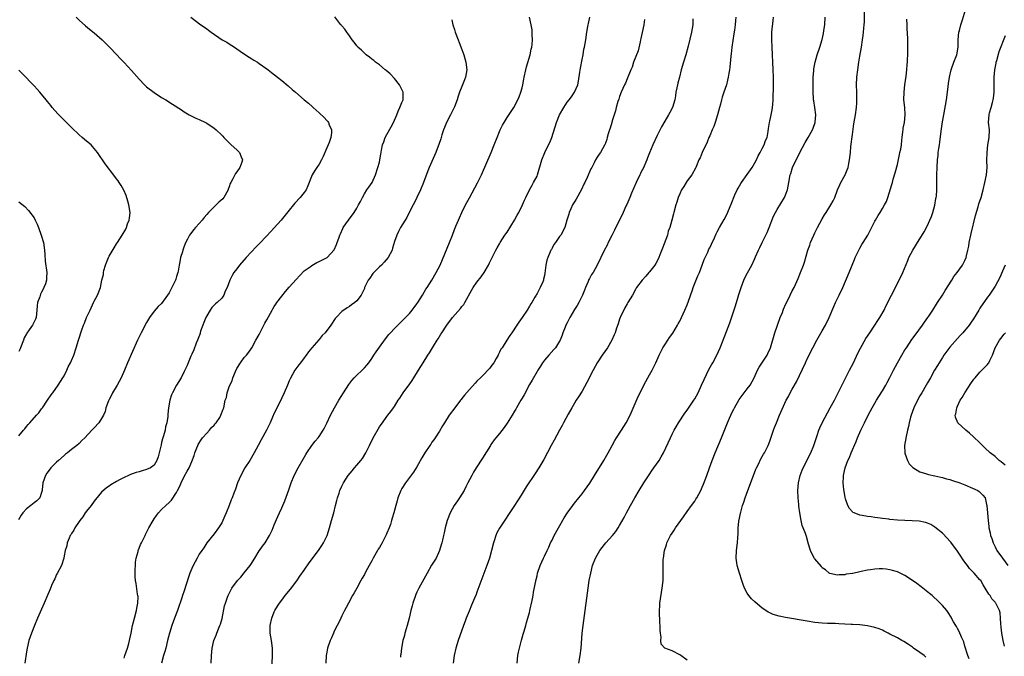
# Model space of a CAD drawing. Units: inches. Extents: x 2613000 to 2616000, y 1482000 to 1485000.
# Drawn here: x 2614203 to 2614465, y 1484685 to 1484854 of the extents above; entities that cross this region are included whole.
import ezdxf

# ---------------------------------------------------------------- set-up
doc = ezdxf.new("R2010")
doc.units = ezdxf.units.IN
doc.header["$MEASUREMENT"] = 0
doc.layers.add('LD26131482_10ft', color=111, linetype='Continuous')

msp = doc.modelspace()

# ---------------------------------------------------------------- linework, layer by layer
at = {"layer": 'LD26131482_10ft'}
for points, elevation in [([(2614381, 1484683.79), (2614379.3, 1484685), (2614379, 1484685.24), (2614377, 1484686.29), (2614375, 1484687), (2614374.07, 1484688.07), (2614374, 1484689), (2614374.06, 1484689.94), (2614373.9, 1484691), (2614373.82, 1484691.81), (2614373.84, 1484693), (2614373.73, 1484693.73), (2614373.69, 1484695), (2614373.62, 1484695.62), (2614373.6, 1484697), (2614373.72, 1484698.28), (2614373.74, 1484699), (2614374.36, 1484703), (2614374.57, 1484705), (2614374.62, 1484707), (2614374.59, 1484709), (2614374.64, 1484710.64), (2614374.67, 1484711), (2614374.97, 1484713), (2614375.48, 1484714.52), (2614375.61, 1484715), (2614376.15, 1484716.15), (2614376.58, 1484717), (2614377, 1484717.66), (2614377.57, 1484718.43), (2614377.91, 1484719), (2614379.32, 1484721), (2614380, 1484722), (2614381, 1484723.41), (2614382.18, 1484725), (2614383, 1484726.14), (2614383.34, 1484726.66), (2614383.54, 1484727), (2614384.6, 1484729), (2614385, 1484729.86), (2614385.34, 1484730.66), (2614386.26, 1484733), (2614386.96, 1484735), (2614387.65, 1484737), (2614388.42, 1484739), (2614390.16, 1484743), (2614391.71, 1484747), (2614392.25, 1484748.25), (2614392.59, 1484749), (2614393, 1484749.85), (2614393.4, 1484750.6), (2614393.58, 1484751), (2614394.83, 1484753.17), (2614396.2, 1484755), (2614397, 1484756.01), (2614397.74, 1484757), (2614398.86, 1484759), (2614399.77, 1484761), (2614400.21, 1484761.79), (2614402.27, 1484765), (2614402.52, 1484765.48), (2614403.16, 1484767), (2614404.38, 1484771), (2614405.02, 1484773), (2614405.8, 1484775), (2614406.37, 1484776.37), (2614406.61, 1484777), (2614406.7, 1484777.3), (2614407.29, 1484778.71), (2614407.86, 1484779.86), (2614408.39, 1484781), (2614409, 1484782.11), (2614409.46, 1484783), (2614410.58, 1484785.42), (2614411.2, 1484787), (2614411.95, 1484789), (2614412.22, 1484789.78), (2614413.18, 1484793), (2614413.66, 1484794.34), (2614413.88, 1484795), (2614414.71, 1484797), (2614415, 1484797.62), (2614415.69, 1484799), (2614417, 1484801.35), (2614417.62, 1484802.38), (2614418.03, 1484803), (2614419, 1484804.62), (2614419.25, 1484805), (2614419.88, 1484806.12), (2614420.3, 1484807), (2614421.07, 1484809), (2614421.62, 1484810.38), (2614421.89, 1484811), (2614423.05, 1484813), (2614423.65, 1484814.35), (2614423.88, 1484815), (2614424.03, 1484816.03), (2614424.26, 1484817), (2614424.36, 1484817.64), (2614424.46, 1484819), (2614424.61, 1484820.61), (2614425, 1484823.78), (2614425.42, 1484826.58), (2614425.82, 1484829), (2614426.11, 1484831), (2614426.16, 1484832.16), (2614426.23, 1484833), (2614426.21, 1484833.79), (2614426.16, 1484835), (2614426.1, 1484837), (2614426.21, 1484839), (2614426.46, 1484841), (2614426.76, 1484843), (2614427, 1484844.6), (2614427.4, 1484847), (2614427.72, 1484849), (2614427.88, 1484850.12), (2614427.97, 1484851), (2614428.04, 1484852.04), (2614428.13, 1484853), (2614428.19, 1484853.81), (2614428.33, 1484859)], 9460), ([(2614231, 1484684.35), (2614231.23, 1484685), (2614231.88, 1484687), (2614232.23, 1484688.23), (2614232.42, 1484689), (2614232.5, 1484689.5), (2614232.85, 1484691), (2614233.26, 1484693), (2614233.75, 1484695), (2614234.28, 1484697), (2614234.37, 1484697.63), (2614234.66, 1484699), (2614234.72, 1484700.72), (2614234.69, 1484701), (2614234.6, 1484701.4), (2614234.25, 1484704.25), (2614234.07, 1484705), (2614233.98, 1484706.02), (2614233.94, 1484707), (2614233.98, 1484707.98), (2614234, 1484709), (2614234.06, 1484709.94), (2614234.24, 1484711), (2614234.72, 1484712.72), (2614234.77, 1484713), (2614234.82, 1484713.18), (2614235, 1484713.58), (2614235.4, 1484714.6), (2614235.61, 1484715), (2614236.57, 1484717), (2614236.72, 1484717.28), (2614237.57, 1484719), (2614238.71, 1484721), (2614239, 1484721.44), (2614239.64, 1484722.36), (2614240.14, 1484723), (2614241, 1484723.94), (2614242.11, 1484725), (2614243, 1484725.78), (2614243.6, 1484726.4), (2614245, 1484728.49), (2614245.23, 1484729), (2614245.85, 1484730.15), (2614246.2, 1484731), (2614247, 1484732.73), (2614247.84, 1484734.16), (2614248.29, 1484735), (2614249, 1484736.69), (2614249.66, 1484738.34), (2614249.83, 1484739), (2614250.38, 1484740.38), (2614250.64, 1484741), (2614250.76, 1484741.24), (2614251.49, 1484742.51), (2614251.9, 1484743), (2614253, 1484744.21), (2614253.76, 1484745), (2614254.29, 1484745.71), (2614255, 1484746.41), (2614255.25, 1484746.75), (2614255.48, 1484747), (2614256.46, 1484748.46), (2614256.8, 1484749), (2614257.38, 1484750.62), (2614257.55, 1484751), (2614257.96, 1484753), (2614258.24, 1484753.76), (2614258.48, 1484755), (2614259, 1484756.54), (2614259.16, 1484757), (2614259.82, 1484758.18), (2614260, 1484759), (2614260.63, 1484760.63), (2614261, 1484761.42), (2614262.03, 1484763), (2614263, 1484764.35), (2614263.6, 1484765), (2614264.22, 1484765.78), (2614265.03, 1484766.97), (2614266.13, 1484769), (2614267, 1484770.48), (2614268.26, 1484773), (2614268.5, 1484773.5), (2614269, 1484774.39), (2614270.4, 1484777), (2614270.62, 1484777.38), (2614271, 1484777.94), (2614271.41, 1484778.59), (2614271.71, 1484779), (2614273, 1484780.7), (2614274.03, 1484781.97), (2614275, 1484783.1), (2614276.82, 1484785.18), (2614277.77, 1484786.23), (2614279, 1484787.44), (2614280.55, 1484788.55), (2614281, 1484788.89), (2614282.35, 1484789.65), (2614283, 1484789.93), (2614285.06, 1484791), (2614286.96, 1484793.04), (2614287.56, 1484794.44), (2614287.78, 1484795), (2614288.16, 1484796.16), (2614288.47, 1484797), (2614288.64, 1484797.36), (2614289.24, 1484798.76), (2614289.35, 1484799), (2614290.75, 1484801), (2614292.25, 1484803), (2614293, 1484804.17), (2614293.47, 1484805), (2614293.97, 1484805.97), (2614294.47, 1484807), (2614295, 1484807.98), (2614295.68, 1484809), (2614296.23, 1484809.77), (2614297.05, 1484811), (2614297.93, 1484813), (2614298.6, 1484815), (2614299, 1484816.37), (2614299.15, 1484817), (2614299.43, 1484818.57), (2614299.59, 1484819.59), (2614299.87, 1484821), (2614300.18, 1484821.82), (2614300.58, 1484823), (2614301, 1484823.79), (2614302.15, 1484825.85), (2614302.73, 1484827), (2614303.61, 1484829), (2614303.98, 1484830.02), (2614304.49, 1484831), (2614305, 1484832.3), (2614305.33, 1484833), (2614305.36, 1484835), (2614304.36, 1484837), (2614303, 1484838.68), (2614301.9, 1484839.9), (2614300.82, 1484840.82), (2614300.58, 1484841), (2614299, 1484842.3), (2614297.99, 1484843), (2614297.5, 1484843.5), (2614297, 1484843.86), (2614296.4, 1484844.4), (2614295.45, 1484845), (2614295, 1484845.43), (2614294.24, 1484846.24), (2614293.3, 1484847), (2614293.17, 1484847.17), (2614293, 1484847.35), (2614292.32, 1484848.32), (2614291.73, 1484849), (2614291, 1484850.04), (2614290.63, 1484850.63), (2614290.31, 1484851), (2614289.8, 1484851.8), (2614289, 1484852.71), (2614288.88, 1484852.88), (2614288.77, 1484853), (2614287.1, 1484855.1)], 9550), ([(2614456.12, 1484684.12), (2614455.78, 1484685), (2614455, 1484687.51), (2614454.69, 1484688.69), (2614454.06, 1484689.94), (2614453.44, 1484691.44), (2614453, 1484692.2), (2614452.73, 1484692.73), (2614452.55, 1484693), (2614451.97, 1484694.03), (2614451.45, 1484695), (2614451.28, 1484695.28), (2614450.5, 1484696.5), (2614450.13, 1484697), (2614449, 1484698.38), (2614448.42, 1484699), (2614447.72, 1484699.72), (2614446.65, 1484700.65), (2614446.22, 1484701), (2614445.58, 1484701.58), (2614443.75, 1484703), (2614443.34, 1484703.34), (2614442.2, 1484704.2), (2614441, 1484705.04), (2614439, 1484706.34), (2614437, 1484707.32), (2614435.72, 1484707.72), (2614435, 1484707.89), (2614434.04, 1484708.04), (2614433, 1484708.12), (2614432.11, 1484708.11), (2614431, 1484708.07), (2614429.87, 1484707.87), (2614429, 1484707.77), (2614427.37, 1484707.37), (2614427, 1484707.31), (2614425.1, 1484706.9), (2614425, 1484706.87), (2614423.34, 1484706.66), (2614423, 1484706.55), (2614421.49, 1484706.51), (2614421, 1484706.42), (2614419, 1484706.89), (2614418.84, 1484707), (2614417.84, 1484707.84), (2614417, 1484708.42), (2614416.75, 1484708.75), (2614415, 1484710.75), (2614414.9, 1484710.9), (2614414.2, 1484712.2), (2614413.84, 1484713), (2614413.34, 1484714.66), (2614412.77, 1484716.76), (2614412.51, 1484717.49), (2614411.93, 1484719), (2614411.63, 1484719.63), (2614411.34, 1484721), (2614411.01, 1484723.01), (2614410.78, 1484724.78), (2614410.75, 1484725.25), (2614410.6, 1484727), (2614410.51, 1484729), (2614410.63, 1484731), (2614411.08, 1484733), (2614411.6, 1484734.4), (2614411.87, 1484735), (2614412.85, 1484736.84), (2614413.59, 1484738.41), (2614413.91, 1484739), (2614414.74, 1484741), (2614415, 1484741.75), (2614415.58, 1484743.58), (2614416.07, 1484745), (2614416.37, 1484745.63), (2614416.98, 1484747), (2614418.37, 1484749.63), (2614419.13, 1484751), (2614420.2, 1484753), (2614420.47, 1484753.53), (2614421.24, 1484755), (2614423.14, 1484758.86), (2614424.26, 1484761), (2614425.26, 1484763), (2614426.46, 1484765.54), (2614427.13, 1484766.87), (2614428.58, 1484769.42), (2614429.62, 1484771), (2614431, 1484772.97), (2614431.79, 1484774.21), (2614432.33, 1484775), (2614433.46, 1484777), (2614433.95, 1484778.05), (2614435.39, 1484781), (2614437.51, 1484785), (2614438.44, 1484787), (2614439.75, 1484790.25), (2614440.06, 1484791), (2614441.11, 1484793), (2614441.85, 1484794.15), (2614442.34, 1484795), (2614443, 1484796.01), (2614444.14, 1484797.86), (2614445, 1484799.57), (2614445.68, 1484801), (2614446.05, 1484801.95), (2614446.41, 1484803), (2614446.97, 1484804.97), (2614447.27, 1484806.73), (2614447.33, 1484807), (2614447.38, 1484807.38), (2614447.48, 1484809), (2614447.48, 1484810.52), (2614447.49, 1484811), (2614447.5, 1484813), (2614447.56, 1484815), (2614447.68, 1484817), (2614447.82, 1484818.18), (2614447.9, 1484819), (2614448.02, 1484820.01), (2614448.17, 1484821), (2614448.3, 1484821.7), (2614448.64, 1484824.64), (2614448.75, 1484825.25), (2614449, 1484827.14), (2614449.33, 1484829), (2614450.07, 1484833), (2614450.36, 1484835), (2614450.54, 1484836.54), (2614450.63, 1484837.37), (2614450.85, 1484839), (2614451.3, 1484841), (2614452.05, 1484843), (2614452.83, 1484845), (2614453.18, 1484847), (2614453.22, 1484849), (2614453.37, 1484851), (2614453.5, 1484851.5), (2614453.86, 1484853), (2614454.34, 1484854.34), (2614455.15, 1484857)], 9440), ([(2614218.22, 1484855), (2614219, 1484854.23), (2614220.69, 1484852.69), (2614221.79, 1484851.79), (2614223, 1484850.82), (2614225.16, 1484849), (2614226.06, 1484848.06), (2614227.15, 1484847), (2614229.06, 1484845), (2614229.98, 1484843.98), (2614231, 1484842.96), (2614233, 1484840.78), (2614235, 1484838.5), (2614236.46, 1484837), (2614237, 1484836.49), (2614239, 1484834.95), (2614241, 1484833.65), (2614242.09, 1484833), (2614243.88, 1484831.88), (2614246.3, 1484830.3), (2614247, 1484829.81), (2614248.36, 1484829), (2614249, 1484828.66), (2614250.13, 1484828.13), (2614251, 1484827.79), (2614252.68, 1484827), (2614253, 1484826.83), (2614255, 1484825.44), (2614255.53, 1484825), (2614257, 1484823.57), (2614257.29, 1484823.29), (2614257.53, 1484823), (2614259.54, 1484821), (2614261, 1484819.65), (2614261.36, 1484819.36), (2614261.74, 1484819), (2614262.18, 1484817.81), (2614262.58, 1484817), (2614262.39, 1484816.39), (2614261.82, 1484815), (2614261, 1484813.82), (2614260.64, 1484813.36), (2614259.93, 1484811.93), (2614259.4, 1484811), (2614259.28, 1484810.72), (2614259, 1484809.85), (2614258.76, 1484809.24), (2614258.69, 1484809), (2614257.6, 1484807), (2614257.32, 1484806.68), (2614256.27, 1484805.73), (2614255.54, 1484805), (2614255, 1484804.52), (2614253.47, 1484803), (2614253, 1484802.45), (2614252.3, 1484801.7), (2614251.76, 1484801), (2614251, 1484800.09), (2614249.98, 1484799), (2614249.53, 1484798.47), (2614248.67, 1484797.33), (2614248.46, 1484797), (2614247.91, 1484795.91), (2614247.28, 1484794.72), (2614246.74, 1484793.26), (2614246.65, 1484793), (2614246.54, 1484792.54), (2614246.06, 1484791), (2614245.87, 1484789.87), (2614245.65, 1484789), (2614245.39, 1484787.39), (2614245.31, 1484787), (2614245, 1484785.92), (2614244.77, 1484785.23), (2614244.7, 1484785), (2614244.43, 1484784.43), (2614243.72, 1484783), (2614243, 1484781.65), (2614242.56, 1484781), (2614241, 1484778.81), (2614240.07, 1484777.93), (2614239, 1484776.71), (2614237.77, 1484775), (2614237, 1484773.75), (2614235.56, 1484771), (2614234.58, 1484769), (2614231.93, 1484763), (2614231.1, 1484761), (2614230.22, 1484759), (2614229.12, 1484757), (2614227.93, 1484755), (2614227.64, 1484754.36), (2614227, 1484753.22), (2614226.89, 1484753), (2614226.81, 1484752.81), (2614226.17, 1484751), (2614225.98, 1484750.02), (2614225.48, 1484749), (2614225, 1484748.19), (2614224.27, 1484747), (2614223, 1484745.69), (2614222.4, 1484745), (2614220.56, 1484743), (2614219.74, 1484742.26), (2614219, 1484741.51), (2614218.45, 1484741), (2614217, 1484739.9), (2614215.89, 1484739), (2614215.39, 1484738.61), (2614215, 1484738.3), (2614213.52, 1484737), (2614213, 1484736.5), (2614211.52, 1484735), (2614211, 1484734.36), (2614210.42, 1484733.58), (2614210.02, 1484733), (2614209.34, 1484731), (2614209.17, 1484729.17), (2614209.16, 1484729), (2614209, 1484728.45), (2614208.51, 1484727), (2614207.78, 1484726.22), (2614207, 1484725.7), (2614206.17, 1484725), (2614205, 1484724.12), (2614203.99, 1484723), (2614203.59, 1484722.41), (2614202.86, 1484721.14)], 9570), ([(2614248.79, 1484855), (2614251.45, 1484853), (2614252.39, 1484852.39), (2614253, 1484851.88), (2614253.52, 1484851.52), (2614254.16, 1484851), (2614257.14, 1484849), (2614258.33, 1484848.33), (2614259, 1484847.93), (2614260.37, 1484847), (2614261, 1484846.61), (2614261.94, 1484845.94), (2614263.34, 1484845), (2614264.32, 1484844.32), (2614265, 1484843.92), (2614265.56, 1484843.56), (2614266.53, 1484843), (2614267, 1484842.69), (2614269, 1484841.29), (2614269.38, 1484841), (2614270.25, 1484840.25), (2614271.89, 1484839), (2614273, 1484838.13), (2614274.71, 1484836.71), (2614275.79, 1484835.79), (2614276.64, 1484835), (2614278.99, 1484832.99), (2614280.09, 1484832.09), (2614281.17, 1484831.17), (2614281.34, 1484831), (2614283, 1484829.57), (2614284.33, 1484828.33), (2614285, 1484827.52), (2614285.25, 1484827.25), (2614285.42, 1484827), (2614285.62, 1484826.38), (2614286.22, 1484825), (2614286.25, 1484824.25), (2614286.08, 1484823), (2614285.62, 1484821.62), (2614285.36, 1484821), (2614285, 1484820.23), (2614284.07, 1484817.93), (2614283.62, 1484817), (2614283, 1484815.91), (2614282.36, 1484815), (2614281.79, 1484814.21), (2614281.08, 1484813), (2614279.94, 1484810.06), (2614279.46, 1484809), (2614279, 1484808.33), (2614277.88, 1484807), (2614276.51, 1484805.49), (2614276.1, 1484805), (2614275, 1484803.61), (2614272.82, 1484801), (2614271, 1484798.95), (2614269, 1484796.78), (2614267, 1484794.66), (2614266.17, 1484793.83), (2614263.52, 1484791), (2614261.78, 1484789), (2614261, 1484788.01), (2614260.27, 1484787), (2614259.76, 1484786.24), (2614259.16, 1484785), (2614258.41, 1484783), (2614257.96, 1484782.04), (2614257.57, 1484781), (2614257, 1484780.2), (2614255.78, 1484779), (2614255.34, 1484778.66), (2614255, 1484778.3), (2614254.33, 1484777.67), (2614253.89, 1484777), (2614253, 1484775.46), (2614252.78, 1484775), (2614252.28, 1484773.72), (2614251.97, 1484773), (2614251.38, 1484771.38), (2614251.26, 1484771), (2614251.22, 1484770.78), (2614250.56, 1484769), (2614250.18, 1484768.18), (2614249.55, 1484766.45), (2614249, 1484765.32), (2614248.78, 1484764.78), (2614248.1, 1484763), (2614247.77, 1484762.23), (2614247.21, 1484761), (2614247, 1484760.65), (2614246.18, 1484759), (2614244.97, 1484757.03), (2614243.85, 1484755), (2614243.59, 1484754.41), (2614243.15, 1484753), (2614242.86, 1484751), (2614242.66, 1484749.34), (2614242.67, 1484749), (2614242.65, 1484748.65), (2614242.37, 1484747), (2614242.07, 1484745.93), (2614241.92, 1484745), (2614241.51, 1484743.51), (2614241.26, 1484742.74), (2614241, 1484741.73), (2614240.84, 1484741.16), (2614240.33, 1484739), (2614240.06, 1484737.94), (2614239.74, 1484737), (2614239, 1484735.76), (2614238.05, 1484735), (2614237, 1484734.53), (2614235.77, 1484734.23), (2614235, 1484733.95), (2614234.21, 1484733.79), (2614233, 1484733.32), (2614232.74, 1484733.26), (2614232.2, 1484733), (2614231, 1484732.47), (2614229.78, 1484731.78), (2614229, 1484731.39), (2614227.48, 1484730.52), (2614227, 1484730.14), (2614226.28, 1484729.72), (2614225, 1484728.57), (2614223.41, 1484726.59), (2614223, 1484726.16), (2614222.25, 1484725), (2614221, 1484723.48), (2614220.65, 1484723), (2614220.02, 1484721.98), (2614219.18, 1484721), (2614219, 1484720.7), (2614217.84, 1484719), (2614217.6, 1484718.4), (2614217, 1484717.53), (2614216.8, 1484717.2), (2614216.65, 1484717), (2614216.32, 1484716.32), (2614215.79, 1484715), (2614215.72, 1484714.28), (2614215.29, 1484713), (2614215, 1484711.58), (2614214.91, 1484711), (2614214.29, 1484709), (2614213.14, 1484706.86), (2614213, 1484706.62), (2614212.51, 1484705.49), (2614212.27, 1484705), (2614211.68, 1484703.68), (2614211.28, 1484702.72), (2614211, 1484702.11), (2614210.68, 1484701.32), (2614209.68, 1484699), (2614207.92, 1484695), (2614207.1, 1484693), (2614206.33, 1484691), (2614206.01, 1484689.99), (2614205.66, 1484689), (2614205.19, 1484687), (2614205, 1484685.98), (2614204.54, 1484683)], 9560), ([(2614318.34, 1484854.34), (2614318.58, 1484853), (2614319, 1484851.72), (2614319.21, 1484851), (2614320, 1484849), (2614320.29, 1484848.29), (2614321, 1484846.37), (2614321.46, 1484845), (2614322.05, 1484843), (2614322.3, 1484841), (2614321.94, 1484839), (2614321.66, 1484838.34), (2614321, 1484836.56), (2614320.35, 1484835), (2614319.98, 1484834.02), (2614319.71, 1484833), (2614319, 1484831.1), (2614318.92, 1484830.92), (2614317.92, 1484829), (2614316.92, 1484827), (2614316.38, 1484825.62), (2614316.12, 1484825), (2614315.64, 1484823.64), (2614315.35, 1484822.65), (2614314.85, 1484821.15), (2614314.64, 1484820.64), (2614314.02, 1484819), (2614312.3, 1484815), (2614311.93, 1484814.07), (2614310.77, 1484811), (2614309.92, 1484809), (2614309, 1484807), (2614308.34, 1484805.66), (2614307.98, 1484805), (2614306.96, 1484803), (2614306.32, 1484801.68), (2614305.86, 1484801), (2614304.65, 1484799), (2614304.1, 1484797.9), (2614303.62, 1484797), (2614303, 1484795.26), (2614302.52, 1484793.48), (2614302.37, 1484793), (2614301.32, 1484791), (2614300.25, 1484789.75), (2614299.53, 1484789), (2614299, 1484788.5), (2614297.5, 1484787), (2614297.27, 1484786.73), (2614296.45, 1484785.55), (2614296.02, 1484785), (2614295.08, 1484783), (2614295, 1484782.76), (2614294.13, 1484781), (2614293, 1484779.47), (2614292.48, 1484779), (2614291.54, 1484778.46), (2614291, 1484777.99), (2614290.4, 1484777.6), (2614289, 1484776.6), (2614287.45, 1484775), (2614287.22, 1484774.78), (2614286.05, 1484773), (2614284.58, 1484771), (2614283.79, 1484770.21), (2614283, 1484769.21), (2614282.9, 1484769.1), (2614281.04, 1484766.96), (2614280.13, 1484765.87), (2614279.52, 1484765), (2614279, 1484764.3), (2614277.95, 1484763), (2614277.56, 1484762.44), (2614276.51, 1484761), (2614275.27, 1484758.73), (2614275, 1484758.14), (2614274.53, 1484757), (2614273.67, 1484755), (2614273, 1484753.63), (2614272.81, 1484753.19), (2614271.7, 1484751), (2614271.49, 1484750.51), (2614271, 1484749.61), (2614270.51, 1484748.51), (2614269.88, 1484747), (2614268.95, 1484745.05), (2614267.53, 1484742.47), (2614266.67, 1484741), (2614265.65, 1484739), (2614264.48, 1484737), (2614263.18, 1484735), (2614262.06, 1484733), (2614261.25, 1484731), (2614260.66, 1484729.34), (2614260.27, 1484728.27), (2614259.77, 1484727), (2614259.53, 1484726.47), (2614258.97, 1484724.97), (2614258.16, 1484723), (2614257.81, 1484722.2), (2614257.31, 1484721), (2614257, 1484720.39), (2614256.13, 1484719), (2614255, 1484717.43), (2614253.07, 1484715), (2614252.26, 1484713.74), (2614251.69, 1484713), (2614251, 1484711.99), (2614250.45, 1484711), (2614249.36, 1484709), (2614249, 1484708.21), (2614248.52, 1484707), (2614248.13, 1484705.87), (2614247, 1484702.28), (2614246.57, 1484701), (2614246.39, 1484700.39), (2614245.25, 1484697), (2614244.45, 1484695), (2614243.67, 1484693), (2614243.07, 1484691), (2614242.6, 1484689), (2614242.08, 1484687), (2614241.87, 1484686.13), (2614241.49, 1484685), (2614240.95, 1484683)], 9540), ([(2614254.23, 1484683), (2614254.32, 1484685), (2614254.49, 1484687), (2614254.89, 1484689), (2614255.53, 1484690.47), (2614255.69, 1484691), (2614256.11, 1484692.11), (2614256.52, 1484693), (2614256.65, 1484693.35), (2614257.09, 1484694.91), (2614257.76, 1484698.24), (2614257.97, 1484699), (2614258.56, 1484700.56), (2614258.7, 1484701), (2614258.79, 1484701.21), (2614259.74, 1484703), (2614261.19, 1484705), (2614262.06, 1484705.94), (2614263, 1484707.06), (2614264.58, 1484709), (2614264.74, 1484709.26), (2614265.86, 1484711), (2614267, 1484712.87), (2614267.09, 1484713), (2614267.84, 1484714.16), (2614268.55, 1484715), (2614269.77, 1484717), (2614270.45, 1484718.45), (2614271, 1484719.81), (2614271.98, 1484722.02), (2614272.38, 1484723), (2614273, 1484724.39), (2614273.25, 1484725), (2614273.8, 1484726.2), (2614274.88, 1484729.12), (2614275.51, 1484731), (2614276.33, 1484733), (2614277.36, 1484735), (2614278.67, 1484737.33), (2614279.4, 1484738.6), (2614279.65, 1484739), (2614281, 1484740.92), (2614281.89, 1484742.11), (2614282.72, 1484743), (2614283, 1484743.4), (2614284.04, 1484745), (2614284.35, 1484745.65), (2614285, 1484746.88), (2614285.98, 1484749), (2614287.04, 1484751), (2614288.19, 1484753), (2614289.41, 1484755), (2614290.83, 1484757.17), (2614291.69, 1484758.31), (2614292.31, 1484759), (2614295, 1484761.67), (2614295.64, 1484762.36), (2614296.15, 1484763), (2614297, 1484764.17), (2614297.56, 1484765), (2614298.12, 1484765.88), (2614299, 1484767.18), (2614300.6, 1484769.4), (2614301.5, 1484770.5), (2614301.93, 1484771), (2614303, 1484772.14), (2614304.43, 1484773.57), (2614305, 1484774.07), (2614307, 1484776.1), (2614307.73, 1484777), (2614308.26, 1484777.74), (2614309, 1484778.69), (2614309.21, 1484779), (2614310.45, 1484781), (2614311.41, 1484782.59), (2614311.71, 1484783), (2614312.94, 1484784.94), (2614314.17, 1484787), (2614315.17, 1484789), (2614317.66, 1484795), (2614318.44, 1484797), (2614319, 1484798.48), (2614319.36, 1484799.36), (2614320.08, 1484801), (2614320.38, 1484801.62), (2614320.96, 1484803), (2614321.98, 1484805), (2614323, 1484806.89), (2614324.46, 1484809.54), (2614325.14, 1484810.86), (2614326.17, 1484813), (2614328.78, 1484819), (2614329.62, 1484821), (2614330.38, 1484823), (2614331, 1484824.54), (2614331.21, 1484825), (2614331.78, 1484826.22), (2614332.21, 1484827), (2614333, 1484828.27), (2614334.83, 1484831), (2614335.9, 1484833), (2614336.23, 1484833.77), (2614336.68, 1484835), (2614337, 1484836.2), (2614337.2, 1484837), (2614337.52, 1484838.48), (2614337.6, 1484839), (2614338.03, 1484841), (2614338.23, 1484841.77), (2614339.18, 1484845), (2614339.48, 1484846.52), (2614339.63, 1484847), (2614339.74, 1484847.74), (2614339.82, 1484849), (2614339.73, 1484850.27), (2614339.73, 1484851), (2614339.66, 1484851.66), (2614339.43, 1484853), (2614339.01, 1484855)], 9530), ([(2614270.35, 1484681), (2614270.52, 1484685), (2614270.49, 1484687), (2614270.23, 1484689), (2614270.05, 1484690.05), (2614269.92, 1484691), (2614269.91, 1484691.91), (2614269.93, 1484693), (2614270.34, 1484695), (2614271, 1484696.68), (2614271.14, 1484697), (2614271.83, 1484698.17), (2614272.38, 1484699), (2614273, 1484699.82), (2614273.93, 1484701), (2614275.32, 1484702.68), (2614277, 1484704.91), (2614277.84, 1484706.16), (2614279, 1484707.8), (2614280.3, 1484709.7), (2614282.76, 1484713), (2614283.65, 1484714.35), (2614284.11, 1484715), (2614285.12, 1484717), (2614285.75, 1484719), (2614286.28, 1484721), (2614286.84, 1484723), (2614287.34, 1484725), (2614287.65, 1484726.35), (2614287.84, 1484727), (2614288.29, 1484728.29), (2614288.5, 1484729), (2614289, 1484730.09), (2614289.45, 1484731), (2614290.71, 1484733), (2614291.76, 1484734.24), (2614292.37, 1484735), (2614293, 1484735.7), (2614294.09, 1484737), (2614294.47, 1484737.53), (2614295.4, 1484739), (2614296.38, 1484741), (2614297.39, 1484743), (2614299, 1484745.89), (2614299.45, 1484746.55), (2614299.81, 1484747), (2614301, 1484748.66), (2614301.29, 1484749), (2614302.02, 1484750.02), (2614302.76, 1484751), (2614303, 1484751.35), (2614304.04, 1484753), (2614304.46, 1484753.54), (2614305.38, 1484755), (2614306.33, 1484756.33), (2614306.9, 1484757.1), (2614307.72, 1484758.28), (2614308.14, 1484759), (2614309.38, 1484761), (2614310.02, 1484761.98), (2614310.63, 1484763), (2614311.91, 1484765), (2614312.35, 1484765.65), (2614313.39, 1484767.39), (2614314.39, 1484769), (2614314.63, 1484769.37), (2614315, 1484769.98), (2614315.4, 1484770.6), (2614315.62, 1484771), (2614316.93, 1484773), (2614318.48, 1484775), (2614320.6, 1484777.4), (2614321, 1484777.95), (2614321.46, 1484778.54), (2614321.74, 1484779), (2614323.61, 1484782.39), (2614323.97, 1484783), (2614325, 1484784.48), (2614326.09, 1484785.91), (2614326.9, 1484787), (2614328.08, 1484789), (2614328.38, 1484789.62), (2614329, 1484790.87), (2614330.04, 1484793), (2614330.38, 1484793.62), (2614331, 1484794.65), (2614331.18, 1484795), (2614332.43, 1484797), (2614332.65, 1484797.35), (2614333, 1484797.8), (2614335.04, 1484801), (2614335.68, 1484802.32), (2614336.13, 1484803), (2614337.13, 1484805), (2614337.69, 1484806.31), (2614338.01, 1484807), (2614339, 1484809), (2614339.68, 1484810.32), (2614340.1, 1484811), (2614341, 1484812.72), (2614341.13, 1484813), (2614342.31, 1484817), (2614343.12, 1484819), (2614344.09, 1484821), (2614344.38, 1484821.62), (2614344.91, 1484823), (2614346.22, 1484827), (2614347, 1484829), (2614348.11, 1484831), (2614349, 1484832.4), (2614349.56, 1484833), (2614350.19, 1484833.81), (2614350.98, 1484835), (2614351.83, 1484837), (2614352.07, 1484837.93), (2614352.37, 1484840.37), (2614352.6, 1484841.4), (2614353, 1484843.75), (2614353.25, 1484845), (2614353.51, 1484846.49), (2614353.63, 1484847), (2614353.98, 1484849), (2614354.26, 1484851), (2614354.51, 1484852.51), (2614354.6, 1484853), (2614354.69, 1484853.31), (2614355.03, 1484854.97)], 9520), ([(2614369.65, 1484854.35), (2614369.48, 1484853), (2614369, 1484850.94), (2614368.65, 1484849.35), (2614368.6, 1484849), (2614368.46, 1484848.46), (2614367.92, 1484846.08), (2614366.73, 1484843), (2614366.3, 1484841.7), (2614365.95, 1484841), (2614365, 1484838.55), (2614364.54, 1484837.46), (2614364.32, 1484837), (2614363.43, 1484835), (2614363, 1484833.93), (2614362.78, 1484833.22), (2614362.55, 1484832.55), (2614362.11, 1484831), (2614361.89, 1484830.11), (2614361.51, 1484829), (2614361, 1484827.39), (2614360.89, 1484827), (2614360.52, 1484825.48), (2614360.31, 1484825), (2614359.94, 1484823.94), (2614359.71, 1484823), (2614359.59, 1484822.41), (2614359.04, 1484821), (2614359, 1484820.91), (2614357.89, 1484819), (2614357.51, 1484818.49), (2614357, 1484817.7), (2614356.6, 1484817), (2614356.21, 1484816.21), (2614355.57, 1484815), (2614355.35, 1484814.65), (2614354.36, 1484812.36), (2614353.71, 1484811), (2614353.46, 1484810.54), (2614352.85, 1484809.15), (2614351.43, 1484806.57), (2614351, 1484805.83), (2614350.48, 1484805), (2614349.98, 1484803.98), (2614349.55, 1484803), (2614349.48, 1484802.52), (2614348.93, 1484800.93), (2614348.42, 1484799), (2614347.31, 1484797), (2614347, 1484796.63), (2614345.95, 1484795), (2614345.5, 1484794.5), (2614345, 1484793.5), (2614344.81, 1484793.19), (2614344.71, 1484793), (2614344.54, 1484792.54), (2614343.84, 1484791), (2614343.65, 1484790.35), (2614343.38, 1484789), (2614343.11, 1484786.89), (2614343, 1484786.2), (2614342.76, 1484785.24), (2614342.7, 1484785), (2614342.5, 1484784.5), (2614341.84, 1484783), (2614341, 1484781.46), (2614340.83, 1484781.17), (2614340.75, 1484781), (2614340.45, 1484780.45), (2614339.58, 1484779), (2614339.34, 1484778.66), (2614339, 1484778.03), (2614338.4, 1484777), (2614337.03, 1484775), (2614336.19, 1484773.81), (2614335.66, 1484773), (2614334.29, 1484771), (2614333.73, 1484770.27), (2614332.92, 1484769), (2614331.68, 1484767), (2614331.39, 1484766.61), (2614331, 1484765.78), (2614330.72, 1484765.28), (2614330.61, 1484765), (2614330.1, 1484764.1), (2614329.45, 1484763), (2614329, 1484762.33), (2614328.43, 1484761.57), (2614327.92, 1484761), (2614327, 1484760.02), (2614325.97, 1484759), (2614325, 1484758.06), (2614324.48, 1484757.52), (2614323, 1484755.88), (2614321.67, 1484754.33), (2614321, 1484753.47), (2614320.78, 1484753.22), (2614320.63, 1484753), (2614319.07, 1484751), (2614317.61, 1484749), (2614316.31, 1484747), (2614315.84, 1484746.16), (2614315, 1484744.81), (2614313.84, 1484743), (2614313.5, 1484742.5), (2614313, 1484741.82), (2614312.67, 1484741.33), (2614312.43, 1484741), (2614311.1, 1484739), (2614310.35, 1484737.65), (2614309, 1484735.28), (2614308.13, 1484733.87), (2614305.93, 1484731), (2614305, 1484729.47), (2614304.74, 1484729), (2614303.95, 1484727), (2614303.75, 1484726.25), (2614303.35, 1484725), (2614302.83, 1484723), (2614302.39, 1484721.61), (2614302.25, 1484721), (2614301.92, 1484719.92), (2614301.58, 1484719), (2614301, 1484717.62), (2614300.81, 1484717.19), (2614300.74, 1484717), (2614299.7, 1484715), (2614299, 1484713.82), (2614298.68, 1484713.32), (2614298.51, 1484713), (2614297.39, 1484711), (2614297, 1484710.23), (2614296.29, 1484709), (2614295.39, 1484707.39), (2614295, 1484706.65), (2614294.39, 1484705.61), (2614294.02, 1484705), (2614292.96, 1484703), (2614292.31, 1484701.69), (2614291.87, 1484701), (2614290.74, 1484699), (2614290.18, 1484697.82), (2614289.7, 1484697), (2614289, 1484695.6), (2614288.71, 1484695), (2614288.19, 1484693.81), (2614287.75, 1484693), (2614287, 1484691.53), (2614286.75, 1484691), (2614286.23, 1484689.76), (2614285.88, 1484689), (2614285.2, 1484687), (2614285, 1484685.95), (2614284.86, 1484685), (2614284.73, 1484683)], 9510), ([(2614382.53, 1484854.54), (2614382.52, 1484853), (2614382.18, 1484851), (2614381.26, 1484847.26), (2614380.61, 1484845), (2614379.99, 1484843), (2614379.42, 1484841), (2614378.91, 1484839), (2614378.55, 1484837.45), (2614378.41, 1484837), (2614378.22, 1484836.22), (2614378, 1484835), (2614377.92, 1484834.08), (2614377.69, 1484833), (2614377.12, 1484831), (2614376.36, 1484829.64), (2614376.05, 1484829), (2614375, 1484827.34), (2614374.16, 1484825.84), (2614373, 1484823.48), (2614371.88, 1484821), (2614371, 1484818.91), (2614370.46, 1484817.54), (2614370.26, 1484817), (2614369.24, 1484814.76), (2614369, 1484814.32), (2614368.58, 1484813.42), (2614368.35, 1484813), (2614367.4, 1484811), (2614366.19, 1484808.19), (2614365.7, 1484807), (2614364.88, 1484805.12), (2614364.65, 1484804.65), (2614363.9, 1484803), (2614363.64, 1484802.36), (2614362.97, 1484801.03), (2614361.66, 1484798.34), (2614360.9, 1484796.9), (2614359.99, 1484795), (2614359.72, 1484794.28), (2614358.89, 1484792.89), (2614357.05, 1484789), (2614355.93, 1484787), (2614355.53, 1484786.47), (2614355, 1484785.41), (2614354.84, 1484785.16), (2614354.65, 1484784.65), (2614353.88, 1484783), (2614353.65, 1484782.35), (2614353.08, 1484781), (2614352.12, 1484779), (2614351.73, 1484778.27), (2614351, 1484777.21), (2614349.74, 1484775), (2614349, 1484773.63), (2614348.69, 1484773), (2614348.49, 1484772.49), (2614347.91, 1484771), (2614347.7, 1484770.3), (2614347.15, 1484769), (2614347, 1484768.72), (2614345.9, 1484767), (2614345.51, 1484766.49), (2614344.11, 1484765), (2614343, 1484763.69), (2614342.47, 1484763), (2614341.91, 1484762.09), (2614341.19, 1484761), (2614341, 1484760.68), (2614339.67, 1484758.33), (2614339, 1484757.2), (2614337.54, 1484754.46), (2614337, 1484753.55), (2614336.7, 1484753), (2614335.55, 1484751), (2614335.36, 1484750.64), (2614335, 1484750.09), (2614334.34, 1484749), (2614333.05, 1484746.95), (2614332.23, 1484745.77), (2614331, 1484744.2), (2614330.01, 1484743), (2614329.57, 1484742.43), (2614329, 1484741.61), (2614328.73, 1484741.27), (2614328.56, 1484741), (2614326.44, 1484737.56), (2614324.79, 1484735), (2614324.1, 1484733.9), (2614323.59, 1484733), (2614322.57, 1484731), (2614322.06, 1484729.94), (2614321.58, 1484729), (2614321, 1484727.98), (2614320.38, 1484727), (2614319.8, 1484726.2), (2614318.95, 1484725), (2614317.82, 1484723), (2614317.04, 1484721), (2614316.52, 1484719), (2614316.27, 1484717.73), (2614316.08, 1484717), (2614315.79, 1484715.79), (2614315.63, 1484715), (2614315.5, 1484714.5), (2614315.06, 1484713), (2614314.14, 1484711), (2614312.93, 1484709.07), (2614311.72, 1484707), (2614309.53, 1484703), (2614309, 1484701.9), (2614308.72, 1484701.28), (2614308.61, 1484701), (2614307.94, 1484699), (2614307.73, 1484698.27), (2614307.39, 1484697), (2614306.9, 1484695), (2614306.38, 1484693), (2614306.11, 1484692.11), (2614305.8, 1484691), (2614305.67, 1484690.33), (2614305.26, 1484689), (2614304.87, 1484687), (2614304.71, 1484685.29), (2614304.65, 1484685), (2614304.61, 1484684.61)], 9500), ([(2614393.95, 1484855), (2614393.84, 1484854.16), (2614393.76, 1484853), (2614393.59, 1484851.59), (2614393.42, 1484850.58), (2614392.92, 1484847), (2614392.72, 1484845.28), (2614392.62, 1484844.62), (2614392.33, 1484841.67), (2614392.24, 1484841), (2614392.07, 1484840.07), (2614391.92, 1484839), (2614391.76, 1484838.24), (2614391.43, 1484837), (2614390.77, 1484835), (2614390.31, 1484833.69), (2614390.12, 1484833), (2614389.85, 1484831.85), (2614389.62, 1484831), (2614389.1, 1484829), (2614388.44, 1484827), (2614388.07, 1484825.93), (2614387.65, 1484825), (2614387, 1484823.44), (2614386.8, 1484823), (2614386.29, 1484821.71), (2614385.01, 1484819.01), (2614384.44, 1484817.56), (2614384.11, 1484817), (2614383.46, 1484815.46), (2614383.3, 1484815), (2614383.21, 1484814.79), (2614382.23, 1484813), (2614381, 1484811.41), (2614380.72, 1484811), (2614380.07, 1484809.93), (2614379.47, 1484809), (2614379, 1484808.01), (2614378.62, 1484807), (2614378.26, 1484805.74), (2614377.99, 1484805), (2614377.45, 1484803), (2614377.33, 1484802.67), (2614376.94, 1484800.94), (2614376.38, 1484799), (2614375.97, 1484798.03), (2614375.72, 1484797), (2614374.46, 1484793.54), (2614373.74, 1484791.74), (2614373.47, 1484791), (2614373, 1484790.06), (2614372.62, 1484789.38), (2614372.38, 1484789), (2614371, 1484787.2), (2614370.81, 1484787), (2614369.98, 1484786.02), (2614369, 1484785), (2614367.54, 1484783), (2614367.33, 1484782.67), (2614366.41, 1484781), (2614365.21, 1484779), (2614365, 1484778.69), (2614364.35, 1484777.65), (2614363.15, 1484775), (2614363, 1484774.58), (2614362.61, 1484773.39), (2614362.16, 1484772.16), (2614361.78, 1484771), (2614361.56, 1484770.44), (2614360.93, 1484769), (2614359.75, 1484767), (2614358.35, 1484765), (2614357.05, 1484763), (2614355.95, 1484761), (2614354.3, 1484757.7), (2614353, 1484755.45), (2614352.07, 1484753.93), (2614351.46, 1484753), (2614351, 1484752.24), (2614350.25, 1484751), (2614349.26, 1484749.26), (2614348.06, 1484747), (2614347.71, 1484746.29), (2614347, 1484745.01), (2614345.6, 1484742.4), (2614344.8, 1484741), (2614342.79, 1484737.21), (2614341.48, 1484735), (2614340.53, 1484733.47), (2614338.07, 1484729.93), (2614337, 1484728.22), (2614336.29, 1484727), (2614335.78, 1484726.22), (2614335.03, 1484725), (2614331.02, 1484718.98), (2614330.32, 1484717.68), (2614330.04, 1484717), (2614329.61, 1484715.62), (2614329.4, 1484715), (2614328.89, 1484713), (2614328.33, 1484711), (2614327.66, 1484709), (2614325, 1484701.89), (2614324.75, 1484701.25), (2614324.35, 1484700.35), (2614323.57, 1484698.43), (2614322.88, 1484696.88), (2614322.11, 1484695), (2614321.83, 1484694.17), (2614321.38, 1484693), (2614319.98, 1484689), (2614319.35, 1484687), (2614318.9, 1484685), (2614318.7, 1484683)], 9490), ([(2614335.68, 1484683), (2614335.9, 1484685), (2614336.06, 1484685.94), (2614336.29, 1484687), (2614336.73, 1484688.73), (2614336.83, 1484689.17), (2614337, 1484689.72), (2614337.27, 1484690.73), (2614337.55, 1484691.55), (2614337.99, 1484693), (2614338.21, 1484693.79), (2614338.59, 1484695), (2614339, 1484696.53), (2614339.11, 1484697), (2614339.69, 1484699.69), (2614339.93, 1484701), (2614340.07, 1484701.93), (2614340.74, 1484705.26), (2614341, 1484706.29), (2614341.16, 1484707), (2614341.81, 1484709), (2614342.72, 1484711), (2614343, 1484711.53), (2614343.68, 1484713), (2614344.11, 1484713.89), (2614344.62, 1484715), (2614345, 1484715.74), (2614345.6, 1484717), (2614346.68, 1484719), (2614348.26, 1484721.74), (2614349.03, 1484722.97), (2614350.52, 1484725), (2614351, 1484725.62), (2614352.13, 1484727), (2614353, 1484728.1), (2614353.67, 1484729), (2614355.03, 1484730.97), (2614356.3, 1484733), (2614358.75, 1484737), (2614359.57, 1484738.43), (2614359.91, 1484739), (2614361.01, 1484741), (2614361.73, 1484742.27), (2614362.19, 1484743), (2614363.52, 1484745), (2614364.78, 1484747), (2614365.79, 1484749), (2614367.96, 1484754.04), (2614369.98, 1484758.02), (2614370.52, 1484759), (2614371, 1484759.82), (2614371.65, 1484761), (2614372.09, 1484761.91), (2614372.68, 1484763), (2614373.55, 1484765), (2614374.09, 1484766.09), (2614374.5, 1484767), (2614375, 1484767.78), (2614375.83, 1484769), (2614376.31, 1484769.69), (2614377.17, 1484770.83), (2614378.43, 1484773), (2614378.61, 1484773.39), (2614379, 1484774.09), (2614380.37, 1484777), (2614381, 1484778.4), (2614381.35, 1484779.35), (2614382.44, 1484782.44), (2614382.62, 1484783), (2614383.85, 1484786.15), (2614384.24, 1484787), (2614385, 1484789.02), (2614385.52, 1484790.48), (2614385.75, 1484791), (2614386.46, 1484792.46), (2614386.79, 1484793.21), (2614387, 1484793.6), (2614387.44, 1484794.56), (2614388.24, 1484796.24), (2614388.71, 1484797.29), (2614389, 1484797.82), (2614389.63, 1484799), (2614390.88, 1484801.12), (2614391.54, 1484802.46), (2614392.75, 1484805.25), (2614393.72, 1484807.72), (2614394.28, 1484809), (2614394.56, 1484809.44), (2614395.29, 1484810.71), (2614395.43, 1484811), (2614397, 1484813.09), (2614398.29, 1484815), (2614399, 1484816.23), (2614399.42, 1484817), (2614399.92, 1484818.08), (2614400.47, 1484819), (2614401, 1484820.05), (2614401.54, 1484821), (2614401.85, 1484822.15), (2614402.27, 1484823), (2614402.6, 1484824.6), (2614402.63, 1484825.37), (2614402.91, 1484827), (2614403, 1484827.31), (2614403.39, 1484829), (2614403.67, 1484830.33), (2614403.76, 1484831), (2614403.79, 1484831.79), (2614403.88, 1484833), (2614403.98, 1484837), (2614403.99, 1484839), (2614403.93, 1484841), (2614403.61, 1484847), (2614403.53, 1484849), (2614403.57, 1484851), (2614403.87, 1484854.13), (2614403.98, 1484855)], 9480), ([(2614352.12, 1484683), (2614352.49, 1484685), (2614352.73, 1484687), (2614353.04, 1484691), (2614353.27, 1484693), (2614353.85, 1484697), (2614354.27, 1484700.27), (2614354.64, 1484703), (2614354.93, 1484705), (2614355.31, 1484707), (2614355.81, 1484709), (2614356.57, 1484711), (2614357, 1484711.77), (2614357.75, 1484713), (2614359, 1484714.6), (2614359.33, 1484715), (2614361.08, 1484717), (2614361.95, 1484718.05), (2614362.6, 1484719), (2614363, 1484719.66), (2614364.21, 1484721.79), (2614364.79, 1484723), (2614365.89, 1484725), (2614367.02, 1484727), (2614368.22, 1484729), (2614369.45, 1484731), (2614370.83, 1484733.17), (2614371.64, 1484734.36), (2614372.11, 1484735), (2614373.51, 1484737), (2614374.09, 1484737.91), (2614374.66, 1484739), (2614376.53, 1484743), (2614377, 1484743.96), (2614377.54, 1484745), (2614378.05, 1484745.95), (2614378.67, 1484747), (2614380.41, 1484749.59), (2614381, 1484750.35), (2614382.75, 1484753), (2614383, 1484753.39), (2614383.89, 1484755), (2614384.84, 1484757), (2614385.49, 1484758.51), (2614386.8, 1484761.2), (2614387.51, 1484762.48), (2614387.85, 1484763), (2614388.93, 1484765), (2614389.81, 1484767), (2614391, 1484770.14), (2614392.37, 1484773.63), (2614393, 1484775.52), (2614393.84, 1484778.16), (2614394.59, 1484780.59), (2614394.8, 1484781.2), (2614395.34, 1484783), (2614396.08, 1484785), (2614396.36, 1484785.64), (2614397.06, 1484786.94), (2614398.23, 1484789), (2614399, 1484790.73), (2614399.18, 1484791.18), (2614399.96, 1484793), (2614400.33, 1484793.67), (2614400.96, 1484795), (2614401.97, 1484797), (2614402.29, 1484797.71), (2614402.83, 1484799), (2614404.01, 1484801.99), (2614404.54, 1484803), (2614405, 1484803.84), (2614406.94, 1484807), (2614407.74, 1484809), (2614408.12, 1484811), (2614408.44, 1484813), (2614408.59, 1484813.41), (2614409.09, 1484815), (2614410.03, 1484817), (2614410.37, 1484817.63), (2614411.02, 1484819), (2614412.4, 1484821.6), (2614413.23, 1484823), (2614414.34, 1484825), (2614414.53, 1484825.47), (2614415.06, 1484826.94), (2614415.08, 1484827.08), (2614415.25, 1484829), (2614415.01, 1484831), (2614414.7, 1484832.7), (2614414.68, 1484833), (2614414.68, 1484833.32), (2614414.56, 1484835), (2614414.55, 1484836.55), (2614414.6, 1484839), (2614414.73, 1484840.73), (2614414.75, 1484841.26), (2614415.07, 1484843), (2614415.66, 1484845), (2614416.32, 1484847), (2614416.96, 1484849.04), (2614417.33, 1484850.67), (2614417.42, 1484851.42), (2614417.66, 1484853), (2614417.75, 1484855)], 9470), ([(2614444.58, 1484684.58), (2614444.1, 1484685), (2614443, 1484685.83), (2614441.31, 1484687), (2614441, 1484687.24), (2614439.96, 1484687.96), (2614438.73, 1484688.73), (2614438.22, 1484689), (2614437, 1484689.71), (2614435, 1484690.76), (2614434.5, 1484691), (2614433.51, 1484691.51), (2614433, 1484691.75), (2614432.11, 1484692.11), (2614431, 1484692.51), (2614429, 1484692.97), (2614427, 1484693.17), (2614425, 1484693.28), (2614424.69, 1484693.31), (2614423, 1484693.41), (2614421.44, 1484693.44), (2614420.44, 1484693.56), (2614419, 1484693.54), (2614418.4, 1484693.6), (2614417, 1484693.64), (2614415, 1484693.87), (2614413, 1484694.18), (2614407.19, 1484695.19), (2614405.52, 1484695.52), (2614403.94, 1484695.94), (2614403, 1484696.38), (2614402.55, 1484696.55), (2614401.93, 1484697), (2614401, 1484697.62), (2614399, 1484699.29), (2614398.14, 1484700.14), (2614397.42, 1484701), (2614397, 1484701.64), (2614396.27, 1484703), (2614395.94, 1484703.94), (2614395.55, 1484705), (2614394.9, 1484707), (2614394.35, 1484709), (2614394.25, 1484709.75), (2614394.05, 1484711), (2614394.11, 1484713), (2614394.37, 1484715), (2614394.46, 1484716.46), (2614394.58, 1484717.42), (2614394.6, 1484719), (2614394.73, 1484720.73), (2614394.79, 1484721), (2614394.84, 1484721.16), (2614395, 1484722.02), (2614395.18, 1484722.82), (2614395.19, 1484723), (2614395.25, 1484723.25), (2614395.77, 1484725), (2614396.1, 1484725.9), (2614396.42, 1484727), (2614397.14, 1484729), (2614398.65, 1484733), (2614399.32, 1484734.68), (2614399.47, 1484735), (2614399.96, 1484735.96), (2614400.62, 1484737.38), (2614401.35, 1484738.65), (2614401.58, 1484739), (2614402.58, 1484741), (2614403, 1484742.11), (2614403.95, 1484745), (2614404.27, 1484745.74), (2614404.76, 1484747), (2614405.63, 1484749), (2614407, 1484752.22), (2614407.37, 1484753), (2614407.95, 1484754.05), (2614408.46, 1484755), (2614409, 1484755.93), (2614410.11, 1484757.89), (2614412.48, 1484763), (2614413, 1484764.08), (2614414.46, 1484767), (2614415.56, 1484769), (2614417, 1484771.47), (2614417.85, 1484773), (2614418.84, 1484775), (2614420.07, 1484777.93), (2614420.55, 1484779), (2614421.52, 1484781), (2614422.43, 1484783), (2614424.11, 1484787), (2614425.53, 1484790.47), (2614425.76, 1484791), (2614426.7, 1484793), (2614427, 1484793.54), (2614427.55, 1484794.45), (2614427.91, 1484795), (2614429.13, 1484797), (2614431, 1484800.71), (2614431.16, 1484801), (2614431.84, 1484802.16), (2614432.39, 1484803), (2614433, 1484804.04), (2614433.59, 1484805), (2614434.07, 1484805.93), (2614434.45, 1484807), (2614435.53, 1484810.47), (2614435.66, 1484811), (2614435.91, 1484811.91), (2614436.42, 1484813.58), (2614437, 1484815.79), (2614437.55, 1484818.45), (2614437.69, 1484819), (2614437.88, 1484819.88), (2614438.06, 1484821), (2614438.22, 1484822.22), (2614438.27, 1484823), (2614438.48, 1484824.48), (2614438.51, 1484825), (2614438.56, 1484825.44), (2614438.9, 1484827), (2614439.1, 1484829), (2614438.95, 1484831), (2614438.75, 1484833), (2614438.77, 1484835), (2614438.99, 1484837), (2614439.31, 1484839.31), (2614439.5, 1484841), (2614439.59, 1484842.41), (2614439.66, 1484843), (2614439.71, 1484843.71), (2614439.74, 1484845), (2614439.76, 1484847), (2614439.74, 1484849), (2614439.67, 1484851), (2614439.62, 1484851.62), (2614439.57, 1484853), (2614439.54, 1484854.46)], 9450), ([(2614465.55, 1484687.55), (2614465.14, 1484689), (2614464.8, 1484691), (2614464.63, 1484692.63), (2614464.52, 1484693.48), (2614464.49, 1484695), (2614464.41, 1484696.41), (2614464.24, 1484697), (2614463.4, 1484698.6), (2614463.21, 1484699), (2614463.1, 1484699.1), (2614463, 1484699.24), (2614462.17, 1484700.17), (2614461.67, 1484701), (2614461.35, 1484701.35), (2614460.41, 1484703), (2614459.84, 1484703.84), (2614459.18, 1484705), (2614459, 1484705.23), (2614457.41, 1484707), (2614457, 1484707.45), (2614456.24, 1484708.24), (2614455.66, 1484709), (2614455, 1484709.93), (2614454.53, 1484710.53), (2614453.72, 1484711.72), (2614453, 1484712.86), (2614451.22, 1484715.22), (2614451, 1484715.53), (2614450.26, 1484716.26), (2614449, 1484717.64), (2614447, 1484719.25), (2614445.91, 1484719.91), (2614445, 1484720.29), (2614444.49, 1484720.49), (2614442.79, 1484720.79), (2614440.89, 1484720.89), (2614439, 1484720.96), (2614437, 1484721.09), (2614435, 1484721.27), (2614434.68, 1484721.32), (2614433, 1484721.49), (2614432.4, 1484721.6), (2614431, 1484721.75), (2614430.05, 1484721.95), (2614429, 1484722.06), (2614427.64, 1484722.36), (2614427, 1484722.44), (2614425.5, 1484723), (2614425.16, 1484723.16), (2614425, 1484723.31), (2614424.22, 1484724.22), (2614423.8, 1484725), (2614423.2, 1484726.8), (2614423.08, 1484727.08), (2614422.79, 1484728.79), (2614422.76, 1484729.24), (2614422.59, 1484731), (2614422.64, 1484732.64), (2614422.67, 1484733), (2614423.08, 1484735), (2614423.81, 1484737), (2614424.21, 1484737.79), (2614424.67, 1484739), (2614425.98, 1484742.02), (2614426.36, 1484743), (2614427.22, 1484745), (2614428.19, 1484747), (2614429.24, 1484749), (2614430.31, 1484751), (2614431, 1484752.24), (2614431.44, 1484753), (2614432.03, 1484753.97), (2614433, 1484755.51), (2614433.91, 1484757), (2614434.3, 1484757.7), (2614435, 1484759.04), (2614435.97, 1484761), (2614437.02, 1484763), (2614438.14, 1484765), (2614439, 1484766.41), (2614439.38, 1484767), (2614440.85, 1484769.15), (2614441.69, 1484770.31), (2614443.69, 1484773), (2614444.23, 1484773.77), (2614445.12, 1484775), (2614445.36, 1484775.36), (2614446.44, 1484777), (2614447.43, 1484778.57), (2614447.72, 1484779), (2614448.99, 1484781), (2614449.73, 1484782.27), (2614451.49, 1484785), (2614452.06, 1484785.94), (2614452.95, 1484787), (2614454.37, 1484789), (2614455, 1484790.23), (2614455.34, 1484791), (2614455.42, 1484791.42), (2614455.8, 1484793), (2614455.99, 1484794.01), (2614456.13, 1484795), (2614456.53, 1484797), (2614456.62, 1484797.39), (2614457.82, 1484802.18), (2614458.51, 1484804.51), (2614458.72, 1484805.28), (2614459.3, 1484807), (2614459.88, 1484809), (2614460.33, 1484811), (2614460.69, 1484813), (2614460.88, 1484815), (2614460.86, 1484816.86), (2614460.88, 1484819), (2614461.12, 1484821), (2614461.45, 1484823), (2614461.49, 1484825), (2614461.3, 1484827), (2614461.42, 1484829), (2614461.56, 1484829.56), (2614461.98, 1484831), (2614462.32, 1484832.32), (2614462.52, 1484833), (2614462.58, 1484833.42), (2614462.77, 1484835), (2614462.81, 1484837), (2614462.81, 1484839), (2614462.95, 1484841), (2614463.27, 1484842.73), (2614463.33, 1484843), (2614463.47, 1484843.47), (2614464.12, 1484845.88), (2614465.83, 1484850.17)], 9430), ([(2614203, 1484743.53), (2614204.18, 1484745), (2614204.56, 1484745.44), (2614205, 1484746.02), (2614205.47, 1484746.53), (2614205.87, 1484747), (2614207.65, 1484749), (2614208.31, 1484749.69), (2614209, 1484750.71), (2614209.22, 1484751), (2614210.61, 1484753), (2614211.57, 1484754.43), (2614212.02, 1484755), (2614213.47, 1484757), (2614214.72, 1484759), (2614215, 1484759.52), (2614215.74, 1484761), (2614216.13, 1484761.87), (2614216.73, 1484763), (2614217, 1484763.6), (2614217.58, 1484765), (2614218.24, 1484767), (2614218.83, 1484769), (2614219.73, 1484771.73), (2614220.19, 1484773), (2614220.44, 1484773.56), (2614220.98, 1484775), (2614221.97, 1484777), (2614222.87, 1484779), (2614223, 1484779.37), (2614223.87, 1484781), (2614224.67, 1484783), (2614225.11, 1484785), (2614225.48, 1484786.52), (2614225.47, 1484787), (2614225.58, 1484787.58), (2614226.01, 1484789), (2614226.33, 1484789.67), (2614226.82, 1484791), (2614227, 1484791.36), (2614228.38, 1484793.62), (2614229, 1484794.7), (2614229.23, 1484795), (2614230.52, 1484797), (2614231.43, 1484798.57), (2614231.6, 1484799), (2614231.94, 1484799.94), (2614232.38, 1484801), (2614232.47, 1484801.53), (2614232.61, 1484803), (2614232.3, 1484805), (2614231.96, 1484806.04), (2614231.57, 1484807.57), (2614230.93, 1484808.93), (2614230.22, 1484810.22), (2614229.7, 1484811), (2614229.43, 1484811.43), (2614229, 1484811.99), (2614228.55, 1484812.55), (2614225.95, 1484815.95), (2614223.89, 1484819), (2614223.5, 1484819.5), (2614222.59, 1484820.59), (2614222.19, 1484821), (2614221, 1484821.99), (2614219.85, 1484823), (2614219, 1484823.69), (2614217, 1484825.59), (2614215, 1484827.61), (2614214.29, 1484828.29), (2614213.63, 1484829), (2614213.31, 1484829.31), (2614211.87, 1484831), (2614211.46, 1484831.46), (2614211, 1484832.04), (2614210.56, 1484832.56), (2614210.24, 1484833), (2614208.53, 1484835), (2614207.8, 1484835.8), (2614207, 1484836.71), (2614205.87, 1484837.87), (2614205, 1484838.83), (2614203.93, 1484839.93), (2614203, 1484840.93)], 9580), ([(2614203, 1484805.87), (2614204.56, 1484804.56), (2614205.57, 1484803.57), (2614207, 1484801.6), (2614207.33, 1484801), (2614207.87, 1484799.87), (2614208.22, 1484799), (2614208.94, 1484797), (2614209.5, 1484795), (2614209.81, 1484793), (2614209.86, 1484791.86), (2614210.01, 1484790.01), (2614210.42, 1484787), (2614210.32, 1484785.68), (2614210.32, 1484785), (2614210.02, 1484784.02), (2614209.64, 1484783), (2614209.4, 1484782.6), (2614209, 1484781.77), (2614208.73, 1484781.27), (2614208.51, 1484780.51), (2614207.97, 1484779), (2614207.86, 1484778.14), (2614207.78, 1484777), (2614207.56, 1484775), (2614207.4, 1484774.6), (2614206.61, 1484773), (2614205.75, 1484771.75), (2614205.12, 1484770.88), (2614205, 1484770.68), (2614204.41, 1484769.59), (2614204.2, 1484769), (2614203.4, 1484767), (2614203.3, 1484766.7), (2614203, 1484766.01)], 9590), ([(2614465.69, 1484789), (2614465, 1484787.34), (2614464.29, 1484785.71), (2614463, 1484783.4), (2614461.4, 1484781), (2614461, 1484780.44), (2614459, 1484777.55), (2614458.66, 1484777), (2614457.29, 1484774.71), (2614456.51, 1484773.49), (2614456.15, 1484773), (2614454.45, 1484771), (2614453.75, 1484770.25), (2614453, 1484769.48), (2614451, 1484767.16), (2614449.4, 1484765), (2614449, 1484764.39), (2614448.09, 1484763), (2614447.7, 1484762.3), (2614446.9, 1484761), (2614445.78, 1484759), (2614445, 1484757.64), (2614444.66, 1484757), (2614443.51, 1484755), (2614443, 1484754.16), (2614442.35, 1484753), (2614441.36, 1484751), (2614440.65, 1484749), (2614440.51, 1484748.51), (2614440.14, 1484747), (2614439.96, 1484746.04), (2614439.71, 1484745), (2614439.32, 1484743.32), (2614438.91, 1484741), (2614438.98, 1484739), (2614439, 1484738.94), (2614439.65, 1484737), (2614440.09, 1484736.09), (2614441.08, 1484735.08), (2614443, 1484733.94), (2614444.48, 1484733.52), (2614445, 1484733.34), (2614445.27, 1484733.27), (2614447, 1484732.9), (2614448.53, 1484732.53), (2614449, 1484732.45), (2614450.12, 1484732.12), (2614451, 1484731.88), (2614451.65, 1484731.65), (2614453.61, 1484731), (2614455, 1484730.47), (2614457, 1484729.63), (2614458.39, 1484729), (2614458.74, 1484728.74), (2614459.74, 1484727.74), (2614460.34, 1484727), (2614460.76, 1484725.24), (2614460.83, 1484725), (2614461.14, 1484721), (2614461.37, 1484719.37), (2614461.39, 1484719), (2614461.74, 1484717.74), (2614461.82, 1484717), (2614462.19, 1484716.19), (2614462.48, 1484715), (2614463, 1484714.01), (2614463.5, 1484713), (2614465.01, 1484711), (2614466.46, 1484709)], 9420), ([(2614465.74, 1484735.74), (2614464.65, 1484736.65), (2614464.14, 1484737), (2614463, 1484738), (2614461.73, 1484739), (2614460.33, 1484740.33), (2614459, 1484741.68), (2614457.31, 1484743.31), (2614456.22, 1484744.22), (2614455.21, 1484745), (2614453.07, 1484747), (2614452.47, 1484748.47), (2614452.41, 1484749), (2614452.58, 1484749.42), (2614452.8, 1484751), (2614453, 1484751.41), (2614453.72, 1484753), (2614454.23, 1484753.77), (2614454.92, 1484755), (2614456.55, 1484757.45), (2614457.39, 1484758.61), (2614457.7, 1484759), (2614459, 1484760.5), (2614460.23, 1484761.77), (2614461, 1484762.52), (2614461.21, 1484762.79), (2614461.35, 1484763), (2614461.63, 1484763.63), (2614462.3, 1484765), (2614463.07, 1484767), (2614464.21, 1484769), (2614464.53, 1484769.47), (2614465.43, 1484770.57), (2614465.82, 1484771)], 9410)]:
    msp.add_lwpolyline(points, dxfattribs=dict(at, elevation=elevation))

doc.saveas('drawing.dxf')
